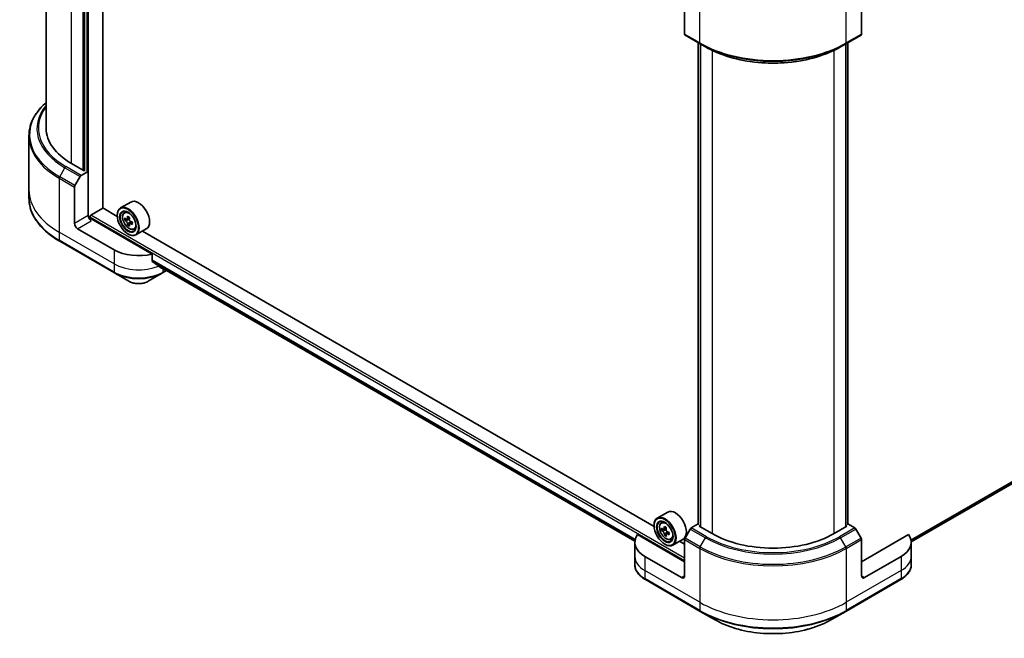
# Model space of a CAD drawing. Units: millimetres. Extents: x -1900 to 6371, y 36 to 1441.
# Drawn here: x -1264 to -978, y 315 to 494 of the extents above; entities that cross this region are included whole.
import ezdxf

# ---------------------------------------------------------------- set-up
doc = ezdxf.new("R2010")
doc.units = ezdxf.units.MM
doc.header["$LTSCALE"] = 4.5
doc.layers.add('Visible (ISO)', color=7, linetype='Continuous', lineweight=35)
doc.layers.add('Visible Narrow (ISO)', color=7, linetype='Continuous', lineweight=25)

msp = doc.modelspace()

# ---------------------------------------------------------------- linework, layer by layer
at = {"layer": 'Visible (ISO)'}
for p, q in [((-1256.0658, 462.5645), (-1256.0658, 596.934)), ((-1239.6837, 439.4729), (-1239.6837, 598.6897)), ((-1244.9428, 591.3158), (-1244.9428, 450.266)), ((-1071.0829, 500.3274), (-1071.0829, 489.8223)), ((-1019.8177, 500.3274), (-1019.8177, 489.8223)), ((-1070.9535, 489.5362), (-1066.5341, 486.9846)), ((-1024.3665, 486.9846), (-1019.9471, 489.5362)), ((-1067.1269, 347.8977), (-1067.1269, 487.3269)), ((-1066.5341, 486.9846), (-1065.0252, 486.1135)), ((-1066.5082, 486.9697), (-1066.5082, 347.1446)), ((-1024.3665, 486.9846), (-1025.8754, 486.1135)), ((-1024.3924, 347.1446), (-1024.3924, 486.9697)), ((-1023.7737, 487.3269), (-1023.7737, 347.8977)), ((-1005.4028, 342.8156), (-770.9231, 478.1925)), ((-1261.0658, 460.3118), (-1261.0658, 444.7036)), ((-1245.0312, 450.2149), (-1248.7435, 452.3582)), ((-1247.7302, 445.9484), (-1246.2213, 448.5619)), ((-1245.9088, 448.8918), (-1243.8821, 450.0618)), ((-1244.766, 450.368), (-1245.0312, 450.2149)), ((-1243.8821, 450.0618), (-1243.8973, 450.0706)), ((-1243.8821, 450.0618), (-1243.8821, 437.3041)), ((-1247.8596, 435.0077), (-1247.8596, 445.5128)), ((-1261.0658, 444.7036), (-1261.0658, 442.3634)), ((-1243.175, 437.4061), (-1239.6395, 439.4474)), ((-1235.4773, 437.0444), (-1239.6837, 439.4729)), ((-1231.5481, 441.2012), (-1234.5533, 439.4661)), ((-1243.4402, 436.3892), (-1243.4402, 436.9469)), ((-1235.4852, 437.3041), (-1235.4852, 437.4061)), ((-1233.445, 438.1394), (-1233.0281, 438.5057)), ((-1231.9368, 436.7024), (-1232.681, 436.2728)), ((-1225.3946, 426.12), (-1242.9982, 436.2835)), ((-1232.773, 436.2469), (-1233.3051, 435.9397)), ((-1232.5434, 436.3523), (-1232.1583, 436.1321)), ((-1231.9566, 434.8046), (-1232.4724, 434.5068)), ((-1231.1259, 435.3269), (-1231.8759, 434.8939)), ((-1231.7364, 435.4061), (-1231.7346, 434.9755)), ((-1236.3691, 427.353), (-1246.9757, 433.4768)), ((-1232.3916, 431.9458), (-1232.3033, 431.8948)), ((-1230.6481, 433.2951), (-1230.1225, 433.4729)), ((-1227.0481, 433.407), (-1230.0533, 431.6719)), ((-1079.9138, 347.2297), (-1228.1126, 432.7923)), ((-1252.1496, 429.8299), (-1236.2397, 420.6443)), ((-1225.3946, 424.1896), (-1225.3946, 426.12)), ((-1223.7354, 422.8257), (-1085.4825, 343.0053)), ((-1236.2397, 420.6443), (-1232.0791, 418.2422)), ((-1226.517, 418.2422), (-1222.3564, 420.6443)), ((-1222.3564, 420.6443), (-1221.1568, 421.3369)), ((-1075.9846, 351.3866), (-1078.9898, 349.6515)), ((-1077.8815, 348.3248), (-1077.4646, 348.6911)), ((-1079.9217, 347.4895), (-1079.9217, 347.5915)), ((-1077.1755, 346.4332), (-1077.7382, 346.1083)), ((-1076.3882, 346.879), (-1077.1255, 346.4534)), ((-1076.9925, 346.5301), (-1076.5915, 346.3062)), ((-1075.5469, 345.5214), (-1076.3043, 345.0841)), ((-1076.1648, 345.5831), (-1076.1589, 345.1681)), ((-1069.4446, 346.4998), (-1070.9535, 343.8863)), ((-1067.1269, 347.9874), (-1069.1321, 346.8297)), ((-1066.8403, 347.3364), (-1066.5751, 347.4895)), ((-1063.128, 345.1931), (-1066.8403, 347.3364)), ((-1024.0603, 347.3364), (-1027.7726, 345.1931)), ((-1024.3255, 347.4895), (-1024.0603, 347.3364)), ((-1021.7685, 346.8297), (-1023.7737, 347.9874)), ((-1019.9471, 343.8863), (-1021.456, 346.4998)), ((-1085.5023, 342.6415), (-1085.5023, 338.559)), ((-1071.0829, 337.0281), (-1084.709, 344.8951)), ((-1076.3952, 344.9703), (-1076.896, 344.6812)), ((-1075.0846, 343.4805), (-1074.559, 343.6583)), ((-1071.4846, 343.5923), (-1074.4898, 341.8573)), ((-1071.0829, 342.1312), (-1072.5491, 342.9777)), ((-1071.0829, 332.9456), (-1071.0829, 343.4508)), ((-1006.1915, 344.8951), (-1019.8177, 337.0281)), ((-1019.8177, 332.9456), (-1019.8177, 343.4508)), ((-1005.3983, 342.6415), (-1005.3983, 338.559)), ((-1076.8282, 342.1312), (-1076.7398, 342.0802)), ((-1085.5023, 338.559), (-1085.5023, 336.2189)), ((-1071.9668, 332.4353), (-1082.5734, 338.559)), ((-1008.3272, 338.559), (-1018.9338, 332.4353)), ((-1005.3983, 338.559), (-1005.3983, 336.2189)), ((-1082.444, 331.8503), (-1066.5341, 322.6647)), ((-1024.3665, 322.6647), (-1008.4566, 331.8503)), ((-1066.5341, 322.6647), (-1062.3735, 320.2626)), ((-1028.5271, 320.2626), (-1024.3665, 322.6647))]:
    msp.add_line(p, q, dxfattribs=at)
for centre, major_axis, ratio, start_param, end_param in [((-1070.641, 490.0774), (-0.3125, -0.5413), 0.57735027, 5.49778714, 6.28318531), ((-1020.2596, 490.0774), (0.3125, -0.5413), 0.57735027, 0, 0.78539816), ((-1231.0658, 462.5645), (-25, 0), 0.57735027, 0, 0.78539816), ((-1245.9088, 448.3814), (0.3125, 0.5413), 0.57735027, 0.78539816, 1.57079633), ((-1247.4177, 445.768), (0.3125, 0.5413), 0.57735027, 1.57079633, 2.35619449), ((-1232.3033, 435.569), (2.25, -3.8971), 0.57735027, 5.49778714, 10.21017612), ((-1229.2981, 437.3041), (2.25, -3.8971), 0.57735027, 0, 3.14159265), ((-1242.9982, 436.7938), (-0.625, 1.0825), 0.57735027, 0.78539816, 2.35619449), ((-1243.175, 437.1), (-0.1875, -0.3248), 0.57735027, 3.92699082, 5.49778714), ((-1232.3033, 435.569), (1.625, -2.8146), 0.57735027, 2.37524496, 7.049533), ((-1226.9801, 439.912), (-4.445, -7.7743), 0.58013766, 5.45172251, 5.53898868), ((-1225.8766, 439.6), (-9.0821, -0.038), 0.57454936, 0.6100906, 0.67439196), ((-1226.1514, 439.4382), (-4.508, -7.8845), 0.58013766, 5.32245615, 5.38675751), ((-1225.8806, 440.5591), (-8.9553, -0.0374), 0.57454936, 0.73935695, 0.82662312), ((-1225.599, 439.1223), (4.508, 7.8845), 0.58013766, 2.1808635, 2.24516486), ((-1246.9757, 434.4974), (0.625, -1.0825), 0.57735027, 3.92699082, 5.49778714), ((-1243.4402, 436.0283), (0.625, 0), 0.57735027, 0.78539816, 1.81411083), ((-1225.8739, 438.9606), (9.0821, 0.038), 0.57454936, 3.75168325, 3.81598461), ((-1226.1514, 439.4382), (-4.508, -7.8845), 0.58013766, 5.60395367, 5.66825503), ((-1225.8699, 438.0014), (8.9553, 0.0374), 0.57454936, 3.8809496, 3.96821577), ((-1232.1562, 435.6461), (0.2969, -0.5142), 0.57735027, 1.80720384, 2.36103412), ((-1225.599, 439.1223), (4.508, 7.8845), 0.58013766, 2.46236101, 2.52666237), ((-1232.1562, 435.6461), (0.2969, -0.5142), 0.57735027, 0.79023779, 1.35899882), ((-1225.8766, 439.6), (-9.0821, -0.038), 0.57454936, 0.89158811, 0.95588947), ((-1225.8739, 438.9606), (9.0821, 0.038), 0.57454936, 4.03318076, 4.09748212), ((-1224.7704, 438.6486), (4.445, 7.7743), 0.58013766, 2.31012985, 2.39739602), ((-1229.2981, 431.4355), (-10, 0), 0.57735027, 0.78539816, 1.97179772), ((-1229.2981, 425.72), (-9.9852, 6.9807), 0.07779162, 4.1487695, 4.35635987), ((-1229.2981, 425.72), (-9.9852, 6.9807), 0.07779162, 4.05513267, 4.1487695), ((-1229.2981, 426.3324), (-10, 0), 0.57735027, 2.31124341, 2.32004065), ((-1073.7346, 347.4895), (2.25, -3.8971), 0.57735027, 0, 3.14159265), ((-1076.7398, 345.7544), (2.25, -3.8971), 0.57735027, 5.49778714, 10.21017612), ((-1076.7398, 345.7544), (1.625, -2.8146), 0.57735027, 2.37524496, 7.049533), ((-1071.4164, 350.0824), (-4.3654, -7.8193), 0.5868014, 5.44576328, 5.53302945), ((-1070.3163, 349.7872), (-9.0813, -0.1288), 0.56774183, 0.60438044, 0.6686818), ((-1070.3072, 349.1441), (9.0813, 0.1288), 0.56774183, 3.74597309, 3.81027445), ((-1070.5879, 349.6198), (-4.4273, -7.9301), 0.5868014, 5.31649693, 5.38079829), ((-1070.33, 350.7518), (-8.9544, -0.127), 0.56774183, 0.73364679, 0.82091296), ((-1076.5846, 345.8175), (0.2969, -0.5142), 0.57735027, 1.8351117, 2.37270131), ((-1070.0355, 349.3115), (4.4273, 7.9301), 0.5868014, 2.17490428, 2.23920564), ((-1076.5846, 345.8175), (0.2969, -0.5142), 0.57735027, 0.80190498, 1.39039885), ((-1070.3163, 349.7872), (-9.0813, -0.1288), 0.56774183, 0.88587795, 0.95017931), ((-1069.207, 348.8489), (4.3654, 7.8193), 0.5868014, 2.30417063, 2.3914368), ((-1069.1321, 346.3194), (-0.3125, -0.5413), 0.57735027, 3.92699082, 4.71238898), ((-1021.7685, 346.3194), (-0.3125, 0.5413), 0.57735027, 4.71238898, 5.49778714), ((-1075.5023, 342.6415), (-10, 0), 0.57735027, 5.88218392, 7.06858347), ((-1070.5879, 349.6198), (-4.4273, -7.9301), 0.5868014, 5.59799444, 5.6622958), ((-1070.2935, 348.1795), (8.9544, 0.127), 0.56774183, 3.87523944, 3.96250561), ((-1070.0355, 349.3115), (4.4273, 7.9301), 0.5868014, 2.45640179, 2.52070315), ((-1070.3072, 349.1441), (9.0813, 0.1288), 0.56774183, 4.0274706, 4.09177196), ((-1070.641, 343.7059), (-0.3125, -0.5413), 0.57735027, 4.71238898, 5.49778714), ((-1045.4503, 355.3993), (-25, 0), 0.57735027, 0.78539816, 2.35619449), ((-1020.2596, 343.7059), (-0.3125, 0.5413), 0.57735027, 3.92699082, 4.71238898), ((-1015.3983, 342.6415), (10, 0), 0.57735027, 5.49778714, 6.6841867), ((-1071.9668, 333.4559), (0.625, -1.0825), 0.57735027, 5.49778714, 7.06858347), ((-1018.9338, 333.4559), (-0.625, -1.0825), 0.57735027, 5.49778714, 7.06858347)]:
    msp.add_ellipse(centre, major_axis=major_axis, ratio=ratio, start_param=start_param, end_param=end_param, dxfattribs=at)
for centre, major_axis in [((-1232.3916, 435.518), (2.1875, -3.7889)), ((-1232.3916, 435.518), (-1.6875, 2.9228)), ((-1076.8282, 345.7034), (2.1875, -3.7889)), ((-1076.8282, 345.7034), (-1.6875, 2.9228))]:
    msp.add_ellipse(centre, major_axis=major_axis, ratio=0.57735027, dxfattribs=at)
for points, knots in [([(-1065.0252, 486.1135), (-1062.9589, 484.9205), (-1060.5777, 483.9229), (-1055.4101, 482.4027), (-1052.6245, 481.8806), (-1046.9128, 481.3583), (-1043.9877, 481.3583), (-1038.2761, 481.8806), (-1035.4905, 482.4027), (-1030.3229, 483.9229), (-1027.9417, 484.9205), (-1025.8754, 486.1135)], [1.57079633, 1.57079633, 1.57079633, 1.57079633, 1.88495559, 1.88495559, 2.19911486, 2.19911486, 2.51327412, 2.51327412, 2.82743339, 2.82743339, 3.14159265, 3.14159265, 3.14159265, 3.14159265]), ([(-1256.0658, 470.0612), (-1256.6618, 469.535), (-1257.2102, 468.9886), (-1258.4326, 467.6036), (-1259.0491, 466.7452), (-1260.0464, 464.9732), (-1260.427, 464.0594), (-1260.9368, 462.2011), (-1261.0658, 461.2565), (-1261.0658, 460.3118)], [3.347936568, 3.347936568, 3.347936568, 3.347936568, 3.455751919, 3.455751919, 3.612831552, 3.612831552, 3.769911184, 3.769911184, 3.926990817, 3.926990817, 3.926990817, 3.926990817]), ([(-1252.1496, 429.8299), (-1253.2617, 430.4719), (-1254.2892, 431.1662), (-1256.1498, 432.6447), (-1256.9829, 433.429), (-1258.4326, 435.0716), (-1259.0491, 435.93), (-1260.0464, 437.7021), (-1260.427, 438.6158), (-1260.9368, 440.4742), (-1261.0658, 441.4187), (-1261.0658, 442.3634)], [1.570796327, 1.570796327, 1.570796327, 1.570796327, 1.727875959, 1.727875959, 1.884955592, 1.884955592, 2.042035225, 2.042035225, 2.199114858, 2.199114858, 2.35619449, 2.35619449, 2.35619449, 2.35619449]), ([(-1233.445, 438.1394), (-1233.5792, 438.0215), (-1233.6861, 437.871), (-1233.8497, 437.5084), (-1233.8997, 437.291), (-1233.9347, 436.8088), (-1233.9147, 436.5413), (-1233.8057, 435.9926), (-1233.7165, 435.7115), (-1233.4796, 435.1644), (-1233.3325, 434.8985), (-1232.9944, 434.406), (-1232.8036, 434.1794), (-1232.3942, 433.7869), (-1232.1755, 433.6213), (-1231.7281, 433.3706), (-1231.499, 433.2855), (-1231.06, 433.2168), (-1230.8488, 433.2288), (-1230.6533, 433.2934), (-1230.6507, 433.2942), (-1230.6481, 433.2951)], [2.46629814, 2.46629814, 2.46629814, 2.46629814, 2.74479435, 2.74479435, 3.05661319, 3.05661319, 3.39024812, 3.39024812, 3.72458968, 3.72458968, 4.0566721, 4.0566721, 4.38852667, 4.38852667, 4.72235751, 4.72235751, 5.05708163, 5.05708163, 5.37377846, 5.37377846, 5.37800424, 5.37800424, 5.37800424, 5.37800424]), ([(-1232.9569, 436.312), (-1232.9101, 436.2786), (-1232.8589, 436.2558), (-1232.7622, 436.2423), (-1232.7167, 436.2518), (-1232.6423, 436.2955), (-1232.6086, 436.3328), (-1232.5597, 436.4319), (-1232.5445, 436.4938), (-1232.5391, 436.5579)], [0, 0, 0, 0, 0.0179369429, 0.0179369429, 0.0358738858, 0.0358738858, 0.0538108287, 0.0538108287, 0.0717477716, 0.0717477716, 0.0717477716, 0.0717477716]), ([(-1232.5323, 434.9466), (-1232.5383, 435.0041), (-1232.554, 435.0722), (-1232.6039, 435.2126), (-1232.6381, 435.2849), (-1232.7132, 435.4142), (-1232.7591, 435.4796), (-1232.8561, 435.5921), (-1232.9074, 435.6392), (-1232.9542, 435.6726)], [0, 0, 0, 0, 0.0179369429, 0.0179369429, 0.0358738858, 0.0358738858, 0.0538108287, 0.0538108287, 0.0717477716, 0.0717477716, 0.0717477716, 0.0717477716]), ([(-1231.9866, 436.2421), (-1231.9921, 436.1779), (-1231.9864, 436.1041), (-1231.9497, 435.956), (-1231.9187, 435.8818), (-1231.8436, 435.7526), (-1231.7945, 435.689), (-1231.6842, 435.5841), (-1231.623, 435.5428), (-1231.5648, 435.516)], [0, 0, 0, 0, 0.0179369429, 0.0179369429, 0.0358738858, 0.0358738858, 0.0538108287, 0.0538108287, 0.0717477716, 0.0717477716, 0.0717477716, 0.0717477716]), ([(-1231.5621, 434.8766), (-1231.6204, 434.9033), (-1231.6815, 434.9205), (-1231.7913, 434.9263), (-1231.8401, 434.915), (-1231.9145, 434.8712), (-1231.945, 434.8359), (-1231.9807, 434.7444), (-1231.9859, 434.6882), (-1231.9799, 434.6307)], [0, 0, 0, 0, 0.0179369429, 0.0179369429, 0.0358738858, 0.0358738858, 0.0538108287, 0.0538108287, 0.0717477716, 0.0717477716, 0.0717477716, 0.0717477716]), ([(-1225.3946, 424.1896), (-1225.3946, 424.1506), (-1225.385, 424.1115), (-1225.3513, 424.0536), (-1225.3314, 424.032), (-1225.3087, 424.0149)], [0.093260715, 0.093260715, 0.093260715, 0.093260715, 0.1047444472, 0.1047444472, 0.1134564756, 0.1134564756, 0.1134564756, 0.1134564756]), ([(-1222.7677, 422.0702), (-1222.7621, 422.0658), (-1222.7563, 422.0618), (-1222.7251, 422.0438), (-1222.6933, 422.0363), (-1222.6241, 422.0405), (-1222.5867, 422.0522), (-1222.5519, 422.0706)], [0.1103900742, 0.1103900742, 0.1103900742, 0.1103900742, 0.1130634845, 0.1130634845, 0.1243846834, 0.1243846834, 0.1357058823, 0.1357058823, 0.1357058823, 0.1357058823]), ([(-1232.0791, 418.2422), (-1231.7715, 418.0646), (-1231.4271, 417.9214), (-1230.6916, 417.705), (-1230.3004, 417.632), (-1229.5018, 417.559), (-1229.0944, 417.559), (-1228.2957, 417.632), (-1227.9045, 417.705), (-1227.169, 417.9214), (-1226.8246, 418.0646), (-1226.517, 418.2422)], [4.71238898, 4.71238898, 4.71238898, 4.71238898, 5.02654825, 5.02654825, 5.34070751, 5.34070751, 5.65486678, 5.65486678, 5.96902604, 5.96902604, 6.28318531, 6.28318531, 6.28318531, 6.28318531]), ([(-1077.8815, 348.3248), (-1078.0157, 348.2068), (-1078.1226, 348.0563), (-1078.2862, 347.6938), (-1078.3363, 347.4764), (-1078.3712, 346.9942), (-1078.3512, 346.7267), (-1078.2422, 346.178), (-1078.153, 345.8969), (-1077.9161, 345.3498), (-1077.769, 345.0839), (-1077.4309, 344.5914), (-1077.2401, 344.3648), (-1076.8307, 343.9723), (-1076.612, 343.8067), (-1076.1646, 343.556), (-1075.9355, 343.4709), (-1075.4965, 343.4022), (-1075.2853, 343.4141), (-1075.0898, 343.4787), (-1075.0872, 343.4796), (-1075.0846, 343.4805)], [0.88383462, 0.88383462, 0.88383462, 0.88383462, 1.16233084, 1.16233084, 1.47414967, 1.47414967, 1.80778461, 1.80778461, 2.14212616, 2.14212616, 2.47420858, 2.47420858, 2.80606315, 2.80606315, 3.13989399, 3.13989399, 3.47461812, 3.47461812, 3.79131495, 3.79131495, 3.79554073, 3.79554073, 3.79554073, 3.79554073]), ([(-1077.3965, 346.4898), (-1077.3497, 346.4571), (-1077.2987, 346.4351), (-1077.2025, 346.4233), (-1077.1574, 346.4336), (-1077.0839, 346.4789), (-1077.0507, 346.5169), (-1077.003, 346.6172), (-1076.9885, 346.6797), (-1076.9837, 346.7441)], [0, 0, 0, 0, 0.0179369429, 0.0179369429, 0.0358738858, 0.0358738858, 0.0538108287, 0.0538108287, 0.0717477716, 0.0717477716, 0.0717477716, 0.0717477716]), ([(-1076.9607, 345.1236), (-1076.9673, 345.1815), (-1076.9836, 345.2498), (-1077.0348, 345.3904), (-1077.0695, 345.4625), (-1077.1454, 345.5913), (-1077.1917, 345.6562), (-1077.2892, 345.7676), (-1077.3406, 345.8141), (-1077.3874, 345.8467)], [0, 0, 0, 0, 0.0179369429, 0.0179369429, 0.0358738858, 0.0358738858, 0.0538108287, 0.0538108287, 0.0717477716, 0.0717477716, 0.0717477716, 0.0717477716]), ([(-1076.4313, 346.4358), (-1076.4362, 346.3713), (-1076.4297, 346.2972), (-1076.3918, 346.149), (-1076.3604, 346.075), (-1076.2844, 345.9462), (-1076.2349, 345.8831), (-1076.1242, 345.7794), (-1076.0628, 345.7387), (-1076.0046, 345.7127)], [0, 0, 0, 0, 0.0179369429, 0.0179369429, 0.0358738858, 0.0358738858, 0.0538108287, 0.0538108287, 0.0717477716, 0.0717477716, 0.0717477716, 0.0717477716]), ([(-1075.9955, 345.0696), (-1076.0537, 345.0956), (-1076.1147, 345.1119), (-1076.2241, 345.116), (-1076.2725, 345.1039), (-1076.346, 345.0586), (-1076.3759, 345.0225), (-1076.4104, 344.9298), (-1076.4149, 344.8731), (-1076.4083, 344.8152)], [0, 0, 0, 0, 0.0179369429, 0.0179369429, 0.0358738858, 0.0358738858, 0.0538108287, 0.0538108287, 0.0717477716, 0.0717477716, 0.0717477716, 0.0717477716]), ([(-1082.444, 331.8503), (-1082.8156, 332.0648), (-1083.1609, 332.2979), (-1083.7905, 332.7982), (-1084.0747, 333.0654), (-1084.5735, 333.6306), (-1084.7881, 333.9287), (-1085.1382, 334.5507), (-1085.2736, 334.8748), (-1085.4557, 335.5388), (-1085.5023, 335.8788), (-1085.5023, 336.2189)], [3.141592654, 3.141592654, 3.141592654, 3.141592654, 3.298672286, 3.298672286, 3.455751919, 3.455751919, 3.612831552, 3.612831552, 3.769911184, 3.769911184, 3.926990817, 3.926990817, 3.926990817, 3.926990817]), ([(-1005.3983, 336.2189), (-1005.3983, 335.8788), (-1005.4449, 335.5388), (-1005.627, 334.8748), (-1005.7624, 334.5507), (-1006.1125, 333.9287), (-1006.327, 333.6306), (-1006.8259, 333.0654), (-1007.1101, 332.7982), (-1007.7397, 332.2979), (-1008.085, 332.0648), (-1008.4566, 331.8503)], [0.785398163, 0.785398163, 0.785398163, 0.785398163, 0.942477796, 0.942477796, 1.099557429, 1.099557429, 1.256637061, 1.256637061, 1.413716694, 1.413716694, 1.570796327, 1.570796327, 1.570796327, 1.570796327]), ([(-1062.3735, 320.2626), (-1060.585, 319.23), (-1058.5253, 318.3673), (-1054.0575, 317.053), (-1051.65, 316.6017), (-1046.7141, 316.1504), (-1044.1865, 316.1504), (-1039.2506, 316.6017), (-1036.843, 317.053), (-1032.3753, 318.3673), (-1030.3156, 319.23), (-1028.5271, 320.2626)], [3.14159265, 3.14159265, 3.14159265, 3.14159265, 3.45575192, 3.45575192, 3.76991118, 3.76991118, 4.08407045, 4.08407045, 4.39822972, 4.39822972, 4.71238898, 4.71238898, 4.71238898, 4.71238898])]:
    msp.add_open_spline(points, degree=3, knots=knots, dxfattribs=at)
at = {"layer": 'Visible Narrow (ISO)'}
for p, q in [((-1243.7937, 436.8082), (-1243.7937, 601.0627)), ((-1248.7435, 452.3582), (-1248.7435, 592.1833)), ((-1245.4731, 591.0096), (-1245.4731, 450.4701)), ((-1244.3241, 591.673), (-1244.3241, 450.1129)), ((-1066.6635, 487.2707), (-1066.6635, 502.879)), ((-1024.2371, 487.2707), (-1024.2371, 502.879)), ((-1066.6635, 487.2707), (-1071.0829, 489.8223)), ((-1019.8177, 489.8223), (-1024.2371, 487.2707)), ((-1067.017, 347.7446), (-1067.017, 487.2635)), ((-1066.3983, 347.0812), (-1066.3983, 486.9063)), ((-1063.128, 485.1147), (-1063.128, 345.1931)), ((-1027.7726, 345.1931), (-1027.7726, 485.1147)), ((-1024.5023, 486.9063), (-1024.5023, 347.0812)), ((-1023.8835, 487.2635), (-1023.8835, 347.7446)), ((-768.2788, 480.3238), (-1005.4795, 343.3759)), ((-1005.4566, 343.2641), (-768.3647, 480.1491)), ((-770.9057, 478.2043), (-1005.4029, 342.8173)), ((-1252.1496, 448.5), (-1250.6407, 451.1134)), ((-1250.6407, 451.1134), (-1246.2213, 448.5619)), ((-1245.9088, 448.8918), (-1250.3282, 451.4433)), ((-1252.279, 448.0644), (-1252.279, 432.4561)), ((-1252.279, 448.0644), (-1247.8596, 445.5128)), ((-1247.7302, 445.9484), (-1252.1496, 448.5)), ((-1243.8821, 437.3041), (-1247.8596, 435.0077)), ((-1243.4402, 436.9469), (-1071.0829, 337.4363)), ((-1071.0829, 338.0487), (-1243.175, 437.4061)), ((-1232.5391, 436.5579), (-1232.0749, 436.8259)), ((-1246.9757, 433.4768), (-1242.9982, 435.7732)), ((-1232.9542, 435.6726), (-1232.1583, 436.1321)), ((-1231.7364, 435.4061), (-1232.5323, 434.9466)), ((-1231.1021, 435.1422), (-1231.5621, 434.8766)), ((-1236.3691, 423.2706), (-1252.279, 432.4561)), ((-1252.279, 432.4561), (-1252.279, 430.116)), ((-1236.3691, 420.9304), (-1252.279, 430.116)), ((-1236.3691, 427.353), (-1236.3691, 423.2706)), ((-1236.3691, 423.2706), (-1236.3691, 420.9304)), ((-1085.3853, 343.5224), (-1225.3946, 424.3568)), ((-1225.3946, 424.2734), (-1085.4039, 343.4497)), ((-1085.4823, 343.0064), (-1223.7416, 422.8304)), ((-1222.5519, 422.0706), (-1223.3703, 422.5431)), ((-1222.227, 421.9548), (-1222.227, 420.9304)), ((-1221.3398, 421.4426), (-1222.227, 420.9304)), ((-1077.3874, 345.8467), (-1076.5915, 346.3062)), ((-1076.9837, 346.7441), (-1076.5144, 347.0151)), ((-1076.1648, 345.5831), (-1076.9607, 345.1236)), ((-1075.5402, 345.3324), (-1075.9955, 345.0696)), ((-1069.4446, 346.4998), (-1065.0252, 343.9482)), ((-1064.7127, 344.2781), (-1069.1321, 346.8297)), ((-1021.7685, 346.8297), (-1026.1879, 344.2781)), ((-1025.8754, 343.9482), (-1021.456, 346.4998)), ((-1071.0829, 343.4508), (-1066.6635, 340.8992)), ((-1066.5341, 341.3348), (-1070.9535, 343.8863)), ((-1066.5341, 341.3348), (-1065.0252, 343.9482)), ((-1024.3665, 341.3348), (-1025.8754, 343.9482)), ((-1019.9471, 343.8863), (-1024.3665, 341.3348)), ((-1024.2371, 340.8992), (-1019.8177, 343.4508)), ((-1066.6635, 340.8992), (-1066.6635, 325.291)), ((-1024.2371, 340.8992), (-1024.2371, 325.291)), ((-1082.5734, 338.559), (-1082.5734, 334.4765)), ((-1008.3272, 338.559), (-1008.3272, 334.4765)), ((-1066.6635, 325.291), (-1082.5734, 334.4765)), ((-1082.5734, 334.4765), (-1082.5734, 332.1364)), ((-1008.3272, 334.4765), (-1024.2371, 325.291)), ((-1008.3272, 334.4765), (-1008.3272, 332.1364)), ((-1066.6635, 322.9508), (-1082.5734, 332.1364)), ((-1071.0829, 332.9456), (-1071.9668, 332.4353)), ((-1008.3272, 332.1364), (-1024.2371, 322.9508)), ((-1018.9338, 332.4353), (-1019.8177, 332.9456)), ((-1066.6635, 325.291), (-1066.6635, 322.9508)), ((-1024.2371, 325.291), (-1024.2371, 322.9508))]:
    msp.add_line(p, q, dxfattribs=at)
for centre, major_axis, start_param, end_param in [((-1045.4503, 499.5182), (-30, 0), 0.78539816, 2.35619449), ((-1066.2216, 487.5259), (-0.3125, -0.5413), 5.49778714, 6.28318531), ((-1045.4503, 499.1573), (29.8169, 0), 3.92699082, 5.49778714), ((-1045.4503, 497.415), (-27.6831, 0), 0.78539816, 2.35619449), ((-1024.679, 487.5259), (0.3125, -0.5413), 0, 0.78539816), ((-1231.0658, 460.6727), (-29.8169, 0), 5.70682089, 7.06858347), ((-1231.0658, 462.415), (-27.6831, 0), 5.8392755, 7.06858347), ((-1231.0658, 462.5645), (-27.2411, 0), 5.8747172, 7.06858347), ((-1231.0658, 460.3118), (-30, 0), 0, 0.78539816), ((-1250.3282, 450.933), (-0.3125, -0.5413), 3.92699082, 4.71238898), ((-1251.8371, 448.3195), (0.3125, 0.5413), 1.57079633, 2.35619449), ((-1231.0658, 444.7036), (-30, 0), 0, 0.78539816), ((-1231.0658, 442.3634), (-30, 0), 0, 0.78539816), ((-1231.8851, 435.8105), (-1.4077, 2.4382), 5.85940152, 6.39812858), ((-1231.8851, 435.8105), (1.4077, -2.4382), 6.16824203, 6.70696909), ((-1251.8371, 430.3711), (-0.3125, -0.5413), 5.49778714, 6.28318531), ((-1229.2981, 427.353), (-10, 0), 0.78539816, 2.18874641), ((-1229.2981, 425.0129), (-10, 0), 0.78539816, 2.35619449), ((-1235.9272, 421.1855), (-0.3125, -0.5413), 5.49778714, 6.28318531), ((-1229.2981, 424.652), (9.8169, 0), 3.92699082, 5.49778714), ((-1222.6689, 421.1855), (0.3125, -0.5413), 0, 0.78539816), ((-1229.2981, 419.8478), (-3.9331, 0), 0.78539816, 2.35619449), ((-1076.3216, 345.9958), (-1.4077, 2.4382), 5.85940152, 6.39812858), ((-1076.3216, 345.9958), (1.4077, -2.4382), 6.16824203, 6.70696909), ((-1064.7127, 343.7678), (-0.3125, -0.5413), 3.92699082, 4.71238898), ((-1045.4503, 355.2498), (27.6831, 0), 3.92699082, 5.49778714), ((-1045.4503, 355.3993), (-27.2411, 0), 0.78539816, 2.35619449), ((-1026.1879, 343.7678), (0.3125, -0.5413), 1.57079633, 2.35619449), ((-1066.2216, 341.1544), (0.3125, 0.5413), 1.57079633, 2.35619449), ((-1045.4503, 353.1467), (30, 0), 3.92699082, 5.49778714), ((-1045.4503, 353.5075), (-29.8169, 0), 0.78539816, 2.35619449), ((-1024.679, 341.1544), (-0.3125, 0.5413), 3.92699082, 4.71238898), ((-1075.5023, 338.559), (-10, 0), 0, 0.78539816), ((-1015.3983, 338.559), (10, 0), 5.49778714, 6.28318531), ((-1075.5023, 336.2189), (-10, 0), 0, 0.78539816), ((-1015.3983, 336.2189), (10, 0), 5.49778714, 6.28318531), ((-1082.1315, 332.3915), (-0.3125, -0.5413), 5.49778714, 6.28318531), ((-1008.7691, 332.3915), (0.3125, -0.5413), 0, 0.78539816), ((-1045.4503, 337.5384), (-30, 0), 0.78539816, 2.35619449), ((-1045.4503, 335.1982), (-30, 0), 0.78539816, 2.35619449), ((-1066.2216, 323.2059), (-0.3125, -0.5413), 5.49778714, 6.28318531), ((-1045.4503, 334.8374), (29.8169, 0), 3.92699082, 5.49778714), ((-1024.679, 323.2059), (0.3125, -0.5413), 0, 0.78539816), ((-1045.4503, 330.0332), (-23.9331, 0), 0.78539816, 2.35619449)]:
    msp.add_ellipse(centre, major_axis=major_axis, ratio=0.57735027, start_param=start_param, end_param=end_param, dxfattribs=at)
for centre, major_axis in [((-1232.0259, 435.7291), (1.3206, -2.2874)), ((-1076.4625, 345.9145), (-1.3206, 2.2874))]:
    msp.add_ellipse(centre, major_axis=major_axis, ratio=0.57735027, dxfattribs=at)

doc.saveas('drawing.dxf')
